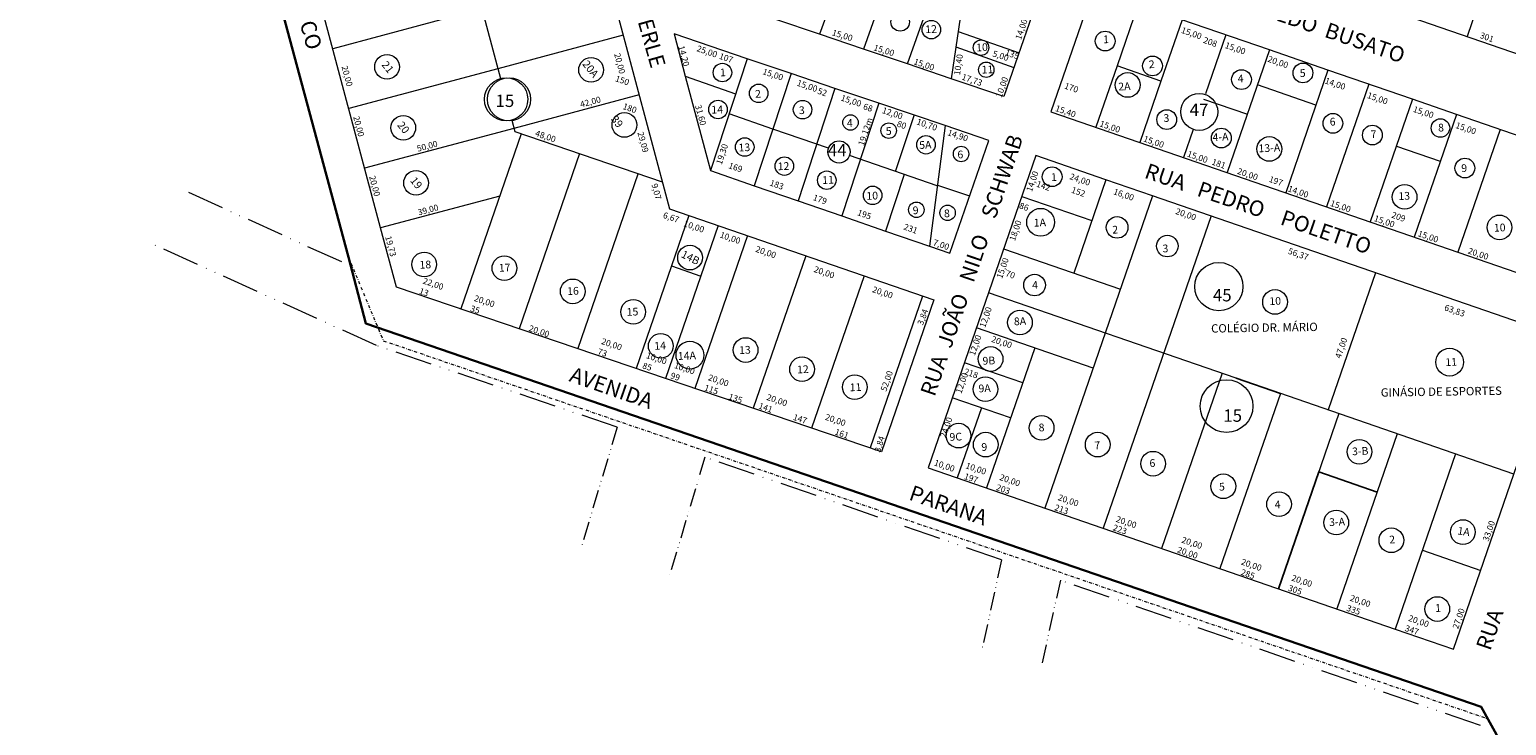
# Model space of a CAD drawing. Units: millimetres. Extents: x 11741 to 17461, y 2489 to 7612.
# Drawn here: x 13757 to 14235, y 3092 to 3317 of the extents above; entities that cross this region are included whole.
import ezdxf
from ezdxf.enums import TextEntityAlignment as Align

# ---------------------------------------------------------------- set-up
doc = ezdxf.new("R2010")
doc.units = ezdxf.units.MM
doc.linetypes.add('ACAD_ISO12W100', pattern=[21, 12, -3, 0, -3, 0, -3])
doc.linetypes.add('DASHDOTX2', pattern=[2, 1, -0.5, 0, -0.5])
for name, color, linetype, lineweight in [('DIVISA PR-SC', 10, 'ACAD_ISO12W100', 13), ('DIVISAS LOTES URBANOS', 7, 'Continuous', 13), ('NUMERAÇÃO DE LOTES', 7, 'Continuous', 13), ('NUMERAÇÃO DE QUADRAS', 103, 'Continuous', 13), ('PERIMETRO URBANO DEFINITIVO', 222, 'Continuous', 13), ('POLIGONAL DO MUNICÍPIO', 10, 'DASHDOTX2', 0), ('QUADRAS', 7, 'Continuous', 13), ('TEXTOS NOME DE RUAS', 4, 'Continuous', 13), ('TXT_MEDIDAS DOS LOTES', 8, 'Continuous', 9), ('TXT_NUMERO DE LOTES', 3, 'Continuous', 9)]:
    doc.layers.add(name, color=color, linetype=linetype, lineweight=lineweight)
doc.layers.add('PADRÃO_MARGEM', color=7, linetype='Continuous')
doc.styles.get("Standard").update_dxf_attribs({"font": 'arial.ttf'})

msp = doc.modelspace()

# ---------------------------------------------------------------- linework, layer by layer
for p, q in [((14160.919, 3135.784), (14173.968, 3173.596)), ((14173.968, 3173.596), (14192.874, 3167.071))]:
    msp.add_line(p, q)
at = {"layer": 'DIVISA PR-SC', "lineweight": 5}
for p, q in [((13857.62, 3241.596), (13806.331, 3264.837)), ((13868.883, 3214.535), (13796.318, 3247.417)), ((13946.796, 3188.082), (13868.883, 3214.535)), ((14071.302, 3145.128), (13975.211, 3178.389)), ((14226.369, 3091.452), (14090.329, 3138.542))]:
    msp.add_line(p, q, dxfattribs=at)
at = {"layer": 'DIVISA PR-SC', "lineweight": 5, "ltscale": 0.5}
for p, q in [((13946.796, 3188.082), (13935.1, 3148.866)), ((13975.211, 3178.389), (13963.593, 3139.434)), ((14071.302, 3145.128), (14064.774, 3115.593)), ((14090.329, 3138.542), (14084.303, 3111.277))]:
    msp.add_line(p, q, dxfattribs=at)
at = {"layer": 'DIVISAS LOTES URBANOS', "linetype": 'Continuous', "lineweight": 5}
for p, q in [((13882.399, 3400.811), (13909.034, 3301.029)), ((14026.44, 3354.888), (14012.363, 3315.325)), ((14040.651, 3350.087), (14026.573, 3310.523)), ((14061.114, 3343.172), (14054.993, 3300.913)), ((14229.674, 3336.851), (14222.007, 3314.636)), ((14040.783, 3305.718), (14047.822, 3325.506)), ((14115.541, 3324.933), (14108.69, 3305.082)), ((13903.029, 3323.517), (13854.721, 3310.622)), ((14129.721, 3320.04), (14122.87, 3300.189)), ((13948.766, 3315.025), (13908.187, 3304.193)), ((14057.215, 3316.258), (14076.938, 3309.326)), ((14143.9, 3315.146), (14137.296, 3296.01)), ((14056.485, 3311.215), (14075.28, 3304.609)), ((14158.079, 3310.252), (14144.377, 3270.55)), ((13988.901, 3307.427), (13977.028, 3271.185)), ((14108.69, 3305.082), (14101.839, 3285.231)), ((14122.87, 3300.189), (14108.69, 3305.082)), ((13908.187, 3304.193), (13859.878, 3291.299)), ((13968.879, 3301.716), (13985.165, 3296.023)), ((14003.11, 3302.622), (13991.208, 3266.291)), ((14122.87, 3300.189), (14116.019, 3280.338)), ((14176.985, 3303.728), (14163.283, 3264.026)), ((13953.924, 3295.701), (13913.345, 3284.87)), ((14017.32, 3297.818), (14005.388, 3261.397)), ((14173.07, 3292.384), (14154.164, 3298.909)), ((14190.219, 3299.16), (14176.517, 3259.458)), ((14031.529, 3293.013), (14019.567, 3256.504)), ((14204.398, 3294.267), (14190.696, 3254.565)), ((13912.645, 3287.502), (13913.625, 3283.829)), ((13997.217, 3284.634), (13983.037, 3289.528)), ((14042.933, 3289.276), (14036.981, 3271.11)), ((14053.033, 3285.741), (14047.926, 3246.717)), ((14218.578, 3289.373), (14204.876, 3249.671)), ((13913.345, 3284.87), (13865.036, 3271.975)), ((13915.723, 3283.116), (13896.145, 3226.39)), ((13913.625, 3283.829), (13961.425, 3267.6)), ((14015.238, 3278.415), (13997.217, 3284.634)), ((14133.318, 3284.485), (14130.198, 3275.444)), ((14232.757, 3284.479), (14219.055, 3244.777)), ((13934.662, 3276.686), (13915.087, 3219.969)), ((14012.024, 3279.524), (14011.397, 3279.74)), ((14050.482, 3266.251), (14022.062, 3276.06)), ((14199.179, 3279.142), (14213.358, 3274.249)), ((14025.577, 3274.847), (14025.258, 3274.957)), ((13953.531, 3270.058), (13934.026, 3213.539)), ((14039.756, 3269.953), (14033.746, 3251.61)), ((14050.516, 3266.505), (14060.952, 3263.007)), ((14105.076, 3268.25), (14094.637, 3238.001)), ((13908.762, 3262.946), (13870.194, 3252.652)), ((14077.822, 3262.846), (14100.509, 3255.016)), ((14120.203, 3263.029), (14085.296, 3161.883)), ((13970.066, 3256.662), (13952.964, 3207.109)), ((13979.519, 3253.399), (13962.433, 3203.894)), ((14139.109, 3256.504), (14104.201, 3155.359)), ((13988.972, 3250.137), (13971.903, 3200.679)), ((14007.877, 3243.612), (13990.841, 3194.249)), ((14071.95, 3245.83), (14109.764, 3232.78)), ((14192.395, 3238.114), (14177.062, 3193.686)), ((14026.783, 3237.087), (14009.779, 3187.819)), ((14045.689, 3230.562), (14028.724, 3181.408)), ((14082.05, 3213.782), (14066.39, 3168.408)), ((14142.682, 3205.551), (14123.107, 3148.834)), ((14161.587, 3199.026), (14142.013, 3142.309)), ((14064.767, 3194.358), (14056.937, 3171.671)), ((14180.493, 3192.501), (14160.919, 3135.784)), ((14199.399, 3185.977), (14179.824, 3129.259)), ((14218.305, 3179.452), (14198.73, 3122.735)), ((14207.539, 3148.257), (14226.444, 3141.733))]:
    msp.add_line(p, q, dxfattribs=at)
at = {"layer": 'DIVISAS LOTES URBANOS'}
msp.add_line((14136.723, 3294.35), (14150.902, 3289.456), dxfattribs=at)
at = {"layer": 'DIVISAS LOTES URBANOS', "lineweight": 5}
for p, q in [((13964.422, 3240.308), (13973.875, 3237.046)), ((14147.261, 3203.971), (14067.056, 3231.651)), ((14100.955, 3207.257), (14063.141, 3220.308)), ((14078.135, 3202.439), (14059.226, 3208.964)), ((14237.21, 3172.927), (14158.603, 3200.056)), ((14074.22, 3191.095), (14055.312, 3197.621))]:
    msp.add_line(p, q, dxfattribs=at)
at = {"layer": 'NUMERAÇÃO DE LOTES', "lineweight": 5}
for centre, radius in [((14038.458, 3319.344), 3), ((14048.546, 3316.833), 3), ((14104.834, 3313.136), 3.2), ((14064.635, 3311), 2.5), ((13872.281, 3304.783), 4), ((13938.365, 3303.8), 4), ((13980.896, 3302.941), 3), ((14066.324, 3303.838), 2.5), ((14120.157, 3305.065), 3.2), ((14168.864, 3302.816), 3.2), ((14112.117, 3298.916), 4), ((14148.971, 3300.643), 3.2), ((13992.646, 3296.188), 3), ((13979.477, 3290.977), 3), ((14006.84, 3290.92), 3), ((14124.759, 3287.694), 3.2), ((13877.546, 3285.055), 4), ((13949.16, 3285.972), 4), ((14022.377, 3286.754), 2.5), ((14034.732, 3284.129), 2.5), ((14178.57, 3286.49), 3.2), ((14191.368, 3282.688), 3.2), ((14213.4, 3284.975), 3), ((13988.117, 3278.813), 3), ((14046.805, 3279.558), 3), ((14142.446, 3281.738), 3.2), ((14157.987, 3278.202), 4), ((14058.175, 3276.574), 2.5), ((14000.96, 3272.645), 3), ((14087.655, 3269.206), 3.2), ((14221.312, 3272.019), 3.2), ((13881.686, 3267.21), 4), ((14014.683, 3268.074), 3), ((14201.788, 3262.672), 4), ((14029.522, 3263.16), 3), ((14043.689, 3258.501), 2.5), ((14053.81, 3257.505), 2.5), ((14083.924, 3254.463), 4.5), ((14108.704, 3252.797), 3.5), ((14232.52, 3252.79), 4), ((14124.961, 3246.746), 3.5), ((13884.331, 3240.793), 4), ((13910.299, 3239.594), 4), ((13970.398, 3243.02), 4), ((13932.428, 3232.081), 4), ((14081.975, 3234.12), 3.5), ((13951.998, 3225.436), 4), ((14159.836, 3228.653), 4), ((14077.244, 3221.998), 4), ((13960.924, 3214.428), 4), ((13970.361, 3211.424), 4.5), ((13988.396, 3213.079), 4), ((14067.73, 3210.181), 4), ((14006.685, 3206.869), 4), ((14216.397, 3209.162), 4.494), ((14023.747, 3201.076), 4), ((14066.071, 3200.403), 4), ((14084.254, 3187.891), 4), ((14057.346, 3185.37), 4), ((14066.159, 3182.46), 4), ((14102.413, 3182.466), 4), ((14187.171, 3180.136), 4), ((14120.356, 3176.271), 4), ((14143.098, 3168.963), 4), ((14161.145, 3163.164), 4), ((14179.656, 3157.217), 4), ((14220.662, 3154.126), 4), ((14197.506, 3151.481), 4), ((14212.369, 3129.209), 4)]:
    msp.add_circle(centre, radius, dxfattribs=at)
at = {"layer": 'NUMERAÇÃO DE QUADRAS', "linetype": 'Continuous', "lineweight": 5}
for centre, radius in [((13910.839, 3294.266), 7), ((13911.781, 3294.266), 7), ((14135.29, 3290.197), 6), ((14018.641, 3277.24), 3.6)]:
    msp.add_circle(centre, radius, dxfattribs=at)
at = {"layer": 'NUMERAÇÃO DE QUADRAS'}
for centre, radius in [((14141.646, 3233.637), 7.808), ((14144.137, 3194.925), 8.543)]:
    msp.add_circle(centre, radius, dxfattribs=at)
at = {"layer": 'PADRÃO_MARGEM'}
msp.add_line((14147.261, 3203.971), (14161.587, 3199.026), dxfattribs=at)
at = {"layer": 'PERIMETRO URBANO DEFINITIVO', "color": 6, "lineweight": 30}
msp.add_lwpolyline([(14832.877, 2994.098), (14722.866, 2921.885), (14616.368, 2918.976), (14586.096, 2579.403), (14480.98, 2505.926), (14355.675, 2493.191), (14307.143, 2523.009), (14179.539, 2696.209), (14299.901, 2965.051), (14226.638, 3097.592), (13865.377, 3221.717), (13859.766, 3243.152), (13810.71, 3425.578), (13768.861, 3462.994), (13712.323, 3484.528)], dxfattribs=at)
at = {"layer": 'POLIGONAL DO MUNICÍPIO'}
msp.add_lwpolyline([(13703.682, 3485.217), (13777.161, 3455.805), (13812.676, 3418.267), (13859.766, 3243.152), (13871.079, 3216.112), (14228.793, 3093.693), (14298.015, 2971.942), (14177.506, 2698.544), (14308.827, 2521.303), (14361.988, 2488.838), (14493.035, 2502.513), (14604.063, 2580.462), (14633.058, 2915.94), (14733.393, 2918.896), (14843.548, 2989.249), (14901.397, 3119.314), (14959.95, 3139.662), (15024.653, 3196.298), (15028.27, 3198.498)], dxfattribs=at)
at = {"layer": 'QUADRAS', "linetype": 'Continuous', "lineweight": 5}
for points in [[(13928.135, 3392.319), (13963.764, 3258.837), (14049.322, 3229.309), (14032.357, 3180.154), (13875.313, 3233.473), (13870.194, 3252.652), (13828.932, 3407.24), (13879.173, 3420.65), (13906.321, 3427.506), (13921.084, 3411.137), (13928.135, 3392.319)], [(14065.279, 3368.727), (14121.996, 3349.153), (14278.724, 3295.062), (14297.157, 3348.471), (14190.812, 3385.173), (14180.046, 3353.978)]]:
    msp.add_lwpolyline(points, dxfattribs=at)
for points in [[(14040.783, 3305.718), (14026.573, 3310.523), (14012.364, 3315.328), (13998.154, 3320.133), (13983.945, 3324.937), (13970.751, 3329.621), (13960.83, 3332.753), (13947.833, 3381.449), (13969.597, 3374.095), (13983.808, 3369.293), (13998.019, 3364.491), (14012.229, 3359.69), (14026.44, 3354.888), (14040.651, 3350.087), (14061.114, 3343.172), (14085.746, 3334.849), (14072.044, 3295.147), (14054.993, 3300.913)], [(13977.028, 3271.185), (13991.208, 3266.291), (14005.388, 3261.397), (14019.567, 3256.504), (14033.746, 3251.61), (14047.926, 3246.717), (14054.542, 3244.433), (14067.15, 3280.968), (14053.033, 3285.741), (14031.529, 3293.013), (14017.32, 3297.818), (14003.11, 3302.622), (13988.901, 3307.427), (13965.217, 3315.436), (13968.879, 3301.716)]]:
    msp.add_lwpolyline(points, close=True, dxfattribs=at)
at = {"layer": 'QUADRAS', "lineweight": 5}
msp.add_lwpolyline([(14256.866, 3231.728), (14270.568, 3271.43), (14218.578, 3289.373), (14204.398, 3294.267), (14176.985, 3303.728), (14158.079, 3310.252), (14100.984, 3329.957), (14087.282, 3290.255), (14256.866, 3231.728)], dxfattribs=at)
msp.add_lwpolyline([(14105.076, 3268.25), (14082.39, 3276.08), (14047.482, 3174.934), (14198.73, 3122.735), (14217.636, 3116.21), (14237.21, 3172.927), (14252.544, 3217.356), (14120.203, 3263.029)], close=True, dxfattribs=at)

# ---------------------------------------------------------------- texts
at = {"layer": 'DIVISAS LOTES URBANOS', "lineweight": 5}
for s, p in [('COLÉGIO DR. MÁRIO', (14139.154, 3218.712)), ('GINÁSIO DE ESPORTES', (14194.09, 3197.978))]:
    msp.add_text(s, height=2.7, rotation=0.89343, dxfattribs=at).set_placement(p)
at = {"layer": 'NUMERAÇÃO DE LOTES', "lineweight": 5}
for s, rotation, p in [('12', 2.53162, (14048.472, 3316.687)), ('1', 2.53162, (14105.13, 3313.373)), ('10', 2.53162, (14064.951, 3310.788)), ('21', 308.59385, (13872.276, 3304.506)), ('20A', 308.59385, (13937.931, 3303.921)), ('11', 2.53162, (14066.75, 3303.599)), ('2', 2.53162, (14119.901, 3305.293)), ('1', 2.53162, (13981.061, 3302.669)), ('4', 2.53162, (14148.718, 3300.682)), ('5', 2.53162, (14168.802, 3302.452)), ('2', 2.53162, (13992.423, 3295.714)), ('2A', 2.53162, (14111.076, 3298.133)), ('14', 2.53162, (13979.21, 3290.633)), ('3', 2.53162, (14006.618, 3290.424)), ('20', 308.59385, (13877.357, 3284.95)), ('39', 308.59385, (13946.55, 3286.843)), ('4', 2.53162, (14022.154, 3286.275)), ('3', 2.53162, (14124.687, 3287.902)), ('6', 2.53162, (14178.499, 3286.699)), ('8', 2.53162, (14213.59, 3284.789)), ('5', 2.53162, (14034.762, 3283.679)), ('4-A', 2.53162, (14142.193, 3281.777)), ('7', 2.53162, (14191.75, 3282.651)), ('13', 2.53162, (13988.002, 3278.372)), ('5A', 2.53162, (14046.609, 3279.194)), ('6', 2.53162, (14057.953, 3276.079)), ('13-A', 2.53162, (14158.004, 3278.185)), ('12', 2.53162, (14000.693, 3272.301)), ('9', 2.53162, (14221.101, 3271.664)), ('19', 308.59385, (13881.513, 3267.004)), ('11', 2.53162, (14015.105, 3267.857)), ('1', 2.53162, (14088.247, 3268.762)), ('10', 2.53162, (14029.407, 3262.719)), ('13', 2.53162, (14201.684, 3262.657)), ('9', 2.53162, (14043.467, 3258.006)), ('8', 2.53162, (14053.588, 3257.01)), ('1A', 2.53162, (14083.691, 3254.036)), ('2', 2.53162, (14108.099, 3251.731)), ('10', 2.53162, (14232.6, 3252.402)), ('14B', 333.44558, (13970.408, 3242.747)), ('3', 2.53162, (14124.358, 3245.658)), ('18', 2.53162, (13884.696, 3240.417)), ('17', 2.53162, (13910.375, 3239.425)), ('16', 2.53162, (13932.504, 3231.891)), ('4', 2.53162, (14082.14, 3233.819)), ('10', 2.53162, (14159.893, 3228.641)), ('15', 2.53162, (13951.791, 3225.146)), ('8A', 2.53162, (14077.262, 3222.092)), ('14', 2.53162, (13960.715, 3214.16)), ('13', 2.53162, (13988.188, 3212.788)), ('14A', 2.53162, (13969.392, 3210.921)), ('9B', 2.53162, (14067.184, 3209.333)), ('11', 2.53162, (14216.889, 3208.888)), ('12', 2.53162, (14006.954, 3206.513)), ('11', 2.53162, (14024.016, 3200.72)), ('9A', 2.53162, (14065.798, 3200.366)), ('9C', 2.53162, (14056.462, 3184.673)), ('8', 2.53162, (14084.243, 3187.693)), ('9', 2.53162, (14065.703, 3181.373)), ('7', 2.53162, (14102.29, 3181.894)), ('3-B', 2.53162, (14187.441, 3180.031)), ('6', 2.53162, (14120.141, 3176.158)), ('5', 2.53162, (14142.646, 3168.502)), ('4', 2.53162, (14160.692, 3162.742)), ('3-A', 2.53162, (14179.925, 3157.111)), ('2', 2.53162, (14197.775, 3151.397)), ('1A', 351.23444, (14220.895, 3154.024)), ('1', 2.53162, (14212.658, 3129.228))]:
    msp.add_text(s, height=2.5, rotation=rotation, dxfattribs=at).set_placement(p, align=Align.MIDDLE)
at = {"layer": 'NUMERAÇÃO DE QUADRAS', "linetype": 'Continuous', "lineweight": 5}
for s, p in [('15', (13910.46, 3293.272)), ('47', (14135.227, 3290.374)), ('44', (14018.071, 3277.322)), ('45', (14142.753, 3230.319)), ('15', (14146.127, 3191.33))]:
    msp.add_text(s, height=4, dxfattribs=at).set_placement(p, align=Align.MIDDLE)
at = {"layer": 'TEXTOS NOME DE RUAS'}
for s, rotation, p in [('RUA  ERINEU   ANDERLE', 285.73371, (13950.01, 3340.856)), ('RUA   PERNAMBUCO ', 285.9211, (13840.374, 3340.641)), ('AV   ARNALDO  BUSATO', 341.05768, (14166.876, 3320.183)), ('RUA  JOÃO   NILO    SCHWAB', 71.10874, (14061.593, 3240.565)), ('RUA   PEDRO    POLETTO', 341.05768, (14154.384, 3258.851)), ('RUA                 HELMUND               THIELLE', 71.05028, (14246.901, 3173.768)), ('AVENIDA                                                          PARANA', 340.78686, (13999.083, 3181.977))]:
    msp.add_text(s, height=5, rotation=rotation, dxfattribs=at).set_placement(p, align=Align.MIDDLE_CENTER)
at = {"layer": 'TXT_MEDIDAS DOS LOTES', "lineweight": 5}
for s, rotation, p in [('14,00', 70.95927, (14077.542, 3313.383)), ('15,00', 342.47768, (14016.18, 3315.076)), ('15,00', 340.95927, (14129.24, 3315.842)), ('14,20', 284.94473, (13966.566, 3311.368)), ('25,00', 341.31743, (13972.357, 3309.912)), ('15,00', 342.47768, (14029.666, 3310.219)), ('5,00', 342.36911, (14068.175, 3308.23)), ('15,00', 340.95927, (14143.419, 3310.948)), ('20,00', 284.94473, (13857.522, 3304.848)), ('20,00', 284.94473, (13945.805, 3308.916)), ('15,00', 341.31743, (14042.658, 3305.687)), ('10,40', 81.75732, (14057.817, 3301.998)), ('20,00', 340.95927, (14157.253, 3306.503)), ('15,00', 341.31743, (13993.716, 3302.476)), ('15,00', 341.31743, (14004.812, 3298.766)), ('17,73', 341.31743, (14058.176, 3300.712)), ('10,00', 71.12106, (14071.272, 3294.656)), ('14,00', 340.95927, (14175.778, 3299.482)), ('42,00', 14.94473, (13935.109, 3291.581)), ('15,00', 341.31743, (14019.022, 3293.961)), ('15,00', 340.95927, (14189.485, 3294.752)), ('31,60', 284.94473, (13972.019, 3292.219)), ('12,00', 341.31743, (14032.407, 3289.891)), ('15,40', 340.95927, (14088.476, 3290.548)), ('15,00', 340.95927, (14204.339, 3290.296)), ('20,00', 284.94473, (13861.296, 3288.572)), ('10,70', 341.31743, (14043.575, 3286.212)), ('15,00', 340.95927, (14102.845, 3285.59)), ('15,00', 340.95927, (14218.095, 3285.044)), ('50,00', 14.94473, (13882.256, 3277.262)), ('48,00', 341.24677, (13920.074, 3282.458)), ('29,09', 284.94473, (13953.346, 3283.47)), ('14,90', 341.31743, (14053.574, 3282.711)), ('15,00', 340.95927, (14117.024, 3280.696)), ('19,30', 71.86192, (13980.642, 3272.96)), ('15,00', 340.95927, (14131.203, 3275.802)), ('20,00', 340.95927, (14147.431, 3270.202)), ('20,00', 284.94473, (13866.454, 3269.249)), ('9,07', 284.94473, (13957.898, 3266.696)), ('14,00', 70.95927, (14081.098, 3264.162)), ('24,00', 340.95927, (14093.128, 3268.477)), ('16,00', 340.95927, (14107.307, 3263.592)), ('14,00', 340.95927, (14163.816, 3264.547)), ('39,00', 14.94482, (13882.543, 3256.638)), ('6,67', 340.95927, (13961.459, 3255.955)), ('20,00', 340.95927, (14127.429, 3257.194)), ('15,00', 340.95927, (14177.522, 3259.817)), ('10,00', 340.95927, (13968.133, 3253.25)), ('18,00', 70.95927, (14075.598, 3248.217)), ('15,00', 340.95927, (14191.702, 3254.923)), ('19,73', 284.94473, (13871.662, 3249.736)), ('10,00', 340.95927, (13979.87, 3249.601)), ('7,00', 340.95927, (14048.903, 3247.122)), ('15,00', 340.95927, (14205.881, 3250.029)), ('20,00', 340.95927, (13991.414, 3244.952)), ('15,00', 70.95927, (14071.447, 3236.063)), ('56,37', 340.95927, (14163.84, 3244.317)), ('20,00', 340.95927, (14222.108, 3244.429)), ('20,00', 340.95927, (14010.319, 3238.428)), ('22,00', 341.24777, (13883.708, 3234.671)), ('20,00', 340.95927, (14029.225, 3231.903)), ('20,00', 341.30125, (13900.278, 3229.038)), ('3,84', 69.98408, (14045.792, 3220.926)), ('12,00', 70.95927, (14065.962, 3220.169)), ('63,83', 340.95927, (14214.464, 3226.017)), ('20,00', 341.30125, (13918, 3219.316)), ('20,00', 341.30125, (13941.483, 3215.092)), ('12,00', 70.95927, (14062.605, 3211.105)), ('20,00', 340.95927, (14067.785, 3215.812)), ('47,00', 70.95927, (14181.101, 3210.191)), ('10,00', 341.30125, (13956.003, 3210.538)), ('10,00', 341.30125, (13965.094, 3207.309)), ('20,00', 341.30125, (13976.057, 3203.39)), ('52,00', 70.95927, (14033.939, 3199.493)), ('12,00', 70.95927, (14058.249, 3198.844)), ('20,00', 341.30125, (13995.001, 3196.979)), ('20,00', 341.30125, (14013.946, 3190.567)), ('24,00', 70.95927, (14053.205, 3184.468)), ('3,84', 73.60871, (14031.986, 3179.785)), ('10,00', 340.98585, (14049.23, 3175.795)), ('10,00', 340.98585, (14059.443, 3174.861)), ('20,00', 340.98585, (14070.446, 3171.07)), ('20,00', 340.98585, (14089.355, 3164.554)), ('20,00', 340.98585, (14108.125, 3157.527)), ('33,00', 70.95927, (14228.913, 3150.93)), ('20,00', 340.98585, (14129.384, 3150.795)), ('20,00', 340.98585, (14127.957, 3147.626)), ('20,00', 340.98585, (14148.649, 3143.694)), ('20,00', 340.98585, (14164.99, 3138.489)), ('20,00', 340.98585, (14183.899, 3131.973)), ('27,00', 70.95927, (14219.126, 3122.572)), ('20,00', 340.98585, (14202.807, 3125.457))]:
    msp.add_text(s, height=2, rotation=rotation, dxfattribs=at).set_placement(p)
msp.add_text('19.12m', height=2, rotation=71.85843, dxfattribs=at).set_placement((14027.433, 3283.722), align=Align.MIDDLE)
at = {"layer": 'TXT_NUMERO DE LOTES', "lineweight": 5}
for s, rotation, p in [('208', 340.85265, (14136.383, 3312.628)), ('301', 340.85265, (14225.98, 3314.179)), ('170', 340.98585, (14091.428, 3297.816)), ('181', 340.85265, (14139.142, 3273.207)), ('142', 340.98585, (14082.352, 3266.053)), ('197', 340.85265, (14157.672, 3267.616)), ('179', 340.06583, (14010.019, 3261.715)), ('152', 340.98585, (14093.672, 3264.1)), ('195', 340.06583, (14024.386, 3256.819)), ('86', 340.98585, (14076.805, 3259.036)), ('209', 340.85265, (14197.36, 3256.02)), ('231', 340.06583, (14039.375, 3252.199)), ('70', 340.98585, (14072.37, 3237.098)), ('13', 341.24777, (13882.485, 3231.361)), ('35', 341.30125, (13899.055, 3225.728)), ('73', 341.30125, (13940.26, 3211.782)), ('85', 341.30125, (13954.78, 3207.228)), ('99', 341.30125, (13963.871, 3203.999)), ('218', 340.98585, (14058.96, 3205.321)), ('115', 341.30125, (13974.834, 3200.081)), ('135', 341.30125, (13982.652, 3197.211)), ('141', 341.30125, (13992.409, 3194.186)), ('147', 341.30125, (14003.569, 3190.556)), ('161', 341.30125, (14017.079, 3185.773)), ('197', 340.98585, (14058.96, 3171.375)), ('203', 340.98585, (14069.325, 3167.809)), ('213', 340.98585, (14088.233, 3161.293)), ('223', 340.98585, (14107.142, 3154.777)), ('285', 340.98585, (14148.569, 3140.326)), ('305', 340.98585, (14163.868, 3135.229)), ('335', 340.98585, (14182.777, 3128.713)), ('347', 340.98585, (14201.686, 3122.197))]:
    msp.add_text(s, height=2, rotation=rotation, dxfattribs=at).set_placement(p)
for s, p in [('135', (14074.629, 3308.593)), ('107', (13982.008, 3307.414)), ('150', (13948.38, 3300.147)), ('52', (14013.158, 3296.372)), ('180', (13950.822, 3291.14)), ('68', (14027.943, 3291.354)), ('80', (14038.852, 3285.761)), ('169', (13985.051, 3271.987)), ('183', (13998.4, 3266.395))]:
    msp.add_text(s, height=2, rotation=340.85265, dxfattribs=at).set_placement(p, align=Align.MIDDLE)

doc.saveas('drawing.dxf')
